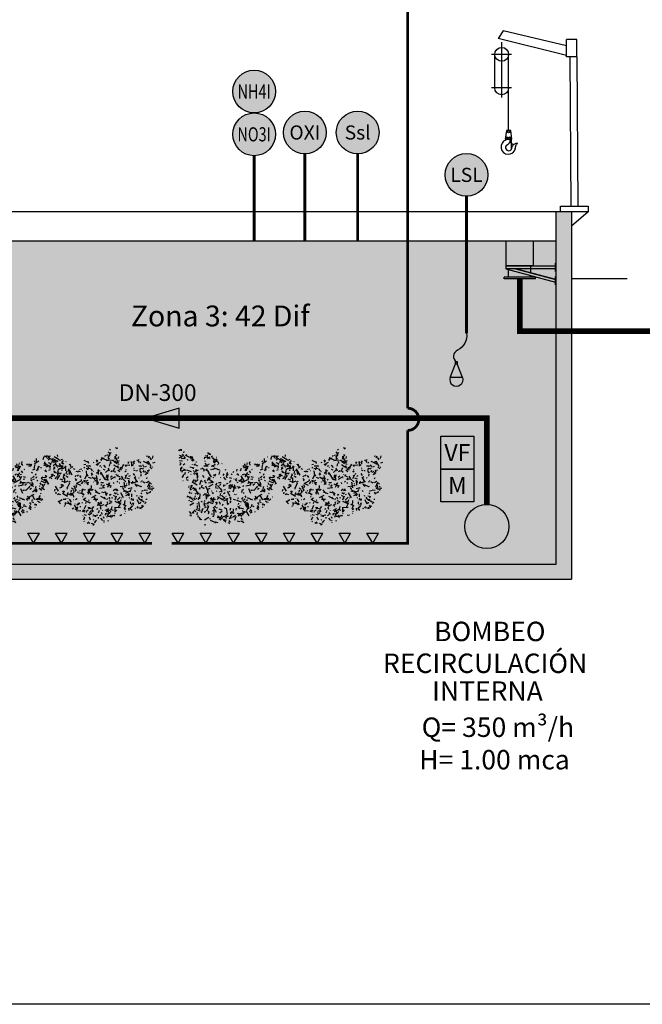
# Model space of a CAD drawing. Units: metres. Extents: x 3570 to 11435, y 35 to 752.
# Drawn here: x 5239 to 5351, y 35 to 212 of the extents above; entities that cross this region are included whole.
import ezdxf
from ezdxf.enums import TextEntityAlignment as Align

# ---------------------------------------------------------------- set-up
doc = ezdxf.new("R2010")
doc.units = ezdxf.units.M
doc.header["$LTSCALE"] = 7
for name, pattern in [('CONTINUA', [0]), ('HIDDEN', [0.375, 0.25, -0.125]), ('TRAZO_Y_PUNTO', [1, 0.5, -0.25, 0, -0.25]), ('TRAZO_Y_PUNTO2', [0.5, 0.25, -0.125, 0, -0.125])]:
    doc.linetypes.add(name, pattern=pattern)
doc.layers.get('Defpoints').update_dxf_attribs({"color": 1})
for name, color, linetype in [('0textos', 7, 'Continuous'), ('_ET_Linea de Aire', 30, 'TRAZO_Y_PUNTO2'), ('_ET_Linea de Recirculación', 200, 'CONTINUA'), ('EQUIPOS', 1, 'Continuous'), ('OC_02', 1, 'Continuous'), ('OC_02_H', 1, 'HIDDEN'), ('PAMCAD-PROYECCION', 7, 'Continuous'), ('Simbologia', 1, 'CONTINUA'), ('sombreados', 7, 'Continuous')]:
    doc.layers.add(name, color=color, linetype=linetype)
doc.styles.add('ARIAL', font='arialbd.ttf')
doc.styles.add('LEROY', font='DYC.SHX')
doc.styles.add('ROMANS', font='simplex.shx')

msp = doc.modelspace()

# ---------------------------------------------------------------- hatches: boundary and pattern name
h = msp.add_hatch(color=255)
h.dxf.hatch_style = 1
edge = h.paths.add_edge_path()
edge.add_arc((5319.58, 184.06), 3.85, 0, 360)
h = msp.add_hatch(color=255)
h.dxf.hatch_style = 1
h.paths.add_polyline_path([(5320.91, 137.03), (5314.99, 137.03), (5314.99, 131.11), (5320.91, 131.11)])
h = msp.add_hatch(color=255)
h.dxf.hatch_style = 1
h.paths.add_polyline_path([(5320.91, 131.11), (5314.99, 131.11), (5314.99, 125.2), (5320.91, 125.2)])
at = {"layer": '_ET_Linea de Recirculación'}
h = msp.add_hatch(color=256, dxfattribs=at)
h.dxf.hatch_style = 1
edge = h.paths.add_edge_path()
edge.add_line((5261.86, 140.25), (5267.86, 138.45))
at = {"layer": 'Simbologia'}
h = msp.add_hatch(color=255, dxfattribs=at)
h.dxf.hatch_style = 1
edge = h.paths.add_edge_path()
edge.add_arc((5281.37, 199.06), 3.85, 0, 360)
h = msp.add_hatch(color=255, dxfattribs=at)
h.dxf.hatch_style = 1
edge = h.paths.add_edge_path()
edge.add_arc((5281.37, 191.36), 3.85, 0, 360)
h = msp.add_hatch(color=255, dxfattribs=at)
h.dxf.hatch_style = 1
edge = h.paths.add_edge_path()
edge.add_arc((5290.5, 191.69), 3.85, 0, 360)
h = msp.add_hatch(color=255, dxfattribs=at)
h.dxf.hatch_style = 1
edge = h.paths.add_edge_path()
edge.add_arc((5300, 191.69), 3.85, 0, 360)
at = {"layer": 'sombreados', "linetype": 'CONTINUA'}
h = msp.add_hatch(color=252, dxfattribs=at)
h.paths.add_polyline_path([(5088.11, 113.9), (5019.44, 113.9), (5019.44, 177.42), (5016.64, 177.42), (5016.64, 113.9), (5016.64, 111.26), (5338.47, 111.26), (5338.47, 155.93), (5335.67, 155.93), (5335.67, 113.93), (5090.91, 113.93), (5090.91, 177.42), (5088.11, 177.42)])
h.paths.add_polyline_path([(5335.67, 177.42), (5335.67, 155.93), (5338.47, 155.93), (5338.47, 177.42)])
at = {"layer": 'sombreados'}
h = msp.add_hatch(color=45, dxfattribs=at)
h.set_gradient(color1=(153, 133, 76), color2=(89, 78, 44), rotation=270, tint=1)
h.paths.add_polyline_path([(5090.91, 172.14), (5335.67, 172.14), (5335.67, 113.93), (5090.91, 113.93)])
h = msp.add_hatch(dxfattribs=at)
h.set_pattern_fill('CESPED', color=40, scale=7, style=0)
h.set_pattern_definition([(0, (4720.8486, -259.6184), (6.79, 3.01), [0.77, -6.23, 0.259, -2.17, 0.49, -4.97]), (5, (4721.6886, -258.6384), (0.862124, 3.799598), [0.91, -6.79, 0.322, -3.01, 0.77, -6.23]), (10, (4721.8286, -258.3584), (1.18475, 4.971254), [0.14, -1.19, 0.35, -3.71, 0.91, -6.79]), (15, (4722.6686, -257.0984), (0.80973, 5.36229), [0.21, -2.03, 0.399, -4.69, 0.14, -1.19]), (20, (4723.3686, -256.5384), (0.69769, 6.883766), [0.259, -2.17, 0.49, -4.97, 0.21, -2.03]), (25, (4724.3486, -262.1384), (0.492824, 7.721744), [0.322, -3.01, 0.77, -6.23, 0.259, -2.17]), (30, (4724.6286, -261.2984), (3.4666591, 3.3755702), [0.35, -3.71, 0.91, -6.79, 0.322, -3.01]), (35, (4725.8886, -261.1584), (2.9068255, 4.5135535), [0.399, -4.69, 0.14, -1.19, 0.35, -3.71]), (40, (4726.4486, -260.3184), (3.377608, 5.666883), [0.49, -4.97, 0.21, -2.03, 0.399, -4.69]), (45, (4720.8486, -258.6384), (-2.078894, 4.949747), [0.259, -2.17, 0.77, -6.23, 0.322, -3.01]), (50, (4726.4486, -259.6184), (-2.82783, 3.926267), [0.21, -2.03, 0.49, -4.97, 0.259, -2.17]), (55, (4725.8886, -260.3184), (0.85553, 7.69001), [0.14, -1.19, 0.399, -4.69, 0.21, -2.03]), (60, (4724.6286, -261.1584), (0.508264, 6.900338), [0.91, -6.79, 0.35, -3.71, 0.14, -1.19]), (65, (4724.3486, -261.2984), (0.133725, 5.421431), [0.77, -6.23, 0.322, -3.01, 0.91, -6.79]), (70, (4723.3686, -262.1384), (-0.3035015, 5.101459), [0.49, -4.97, 0.259, -2.17, 0.77, -6.23]), (75, (4722.6686, -256.5384), (-0.189233, 3.8915795), [0.399, -4.69, 0.21, -2.03, 0.49, -4.97]), (80, (4721.8286, -257.0984), (-6.164164, 4.14334), [0.35, -3.71, 0.14, -1.19, 0.399, -4.69]), (85, (4721.6886, -258.3584), (-6.017165, 2.70472), [0.322, -3.01, 0.91, -6.79, 0.35, -3.71]), (90, (4718.4686, -267.0384), (-3.01, 6.79), [0.889, -6.23, 0.245, -2.17, 0.553, -4.97]), (95, (4721.6886, -258.6384), (-3.799598, 0.862124), [1.043, -6.79, 0.329, -3.01, 0.889, -6.23]), (100, (4721.8286, -258.3584), (-4.971254, 1.18475), [0.07, -1.19, 0.413, -3.71, 1.043, -6.79]), (105, (4722.6686, -257.0984), (-5.36229, 0.80973), [0.161, -2.03, 0.427, -4.69, 0.07, -1.19]), (110, (4723.3686, -256.5384), (-6.883766, 0.69769), [0.245, -2.17, 0.553, -4.97, 0.161, -2.03]), (115, (4724.3486, -262.1384), (-7.721744, 0.492824), [0.329, -3.01, 0.889, -6.23, 0.245, -2.17]), (120, (4724.6286, -261.2984), (-3.3755702, 3.4666591), [0.413, -3.71, 1.043, -6.79, 0.329, -3.01]), (125, (4725.8886, -261.1584), (-4.5135535, 2.9068255), [0.427, -4.69, 0.07, -1.19, 0.413, -3.71]), (130, (4726.4486, -260.3184), (-5.666883, 3.377608), [0.553, -4.97, 0.161, -2.03, 0.427, -4.69]), (135, (4720.8486, -258.6384), (-4.949747, -2.078894), [0.245, -2.17, 0.889, -6.23, 0.329, -3.01]), (140, (4726.4486, -259.6184), (-3.926267, -2.82783), [0.161, -2.03, 0.553, -4.97, 0.245, -2.17]), (145, (4725.8886, -260.3184), (-7.69001, 0.85553), [0.07, -1.19, 0.427, -4.69, 0.161, -2.03]), (150, (4724.6286, -261.1584), (-6.900338, 0.508264), [1.043, -6.79, 0.413, -3.71, 0.07, -1.19]), (155, (4724.3486, -261.2984), (-5.421431, 0.133725), [0.889, -6.23, 0.329, -3.01, 1.043, -6.79]), (160, (4723.3686, -262.1384), (-5.101459, -0.3035015), [0.553, -4.97, 0.245, -2.17, 0.889, -6.23]), (165, (4722.6686, -256.5384), (-3.8915795, -0.189233), [0.427, -4.69, 0.161, -2.03, 0.553, -4.97]), (170, (4721.8286, -257.0984), (-4.14334, -6.164164), [0.413, -3.71, 0.07, -1.19, 0.427, -4.69]), (175, (4723.0186, -261.0884), (-4.448063, -5.86464), [0.189, -6.23, 0.14, -2.38, 0.539, -2.45])])
h.paths.add_polyline_path([(5232.95, 121.22), (5231.43, 120.68), (5231.21, 121.98), (5229.91, 121.98), (5228.61, 122.96), (5227.64, 123.93), (5229.05, 123.93), (5228.18, 126.42), (5228.72, 127.4), (5228.18, 128.05), (5227.53, 129.02), (5227.09, 129.67), (5226.99, 131.08), (5226.99, 132.38), (5226.66, 134.33), (5227.09, 134.98), (5228.4, 133.57), (5229.59, 133.25), (5230.67, 132.27), (5232.19, 134.22), (5233.27, 133.57), (5234.68, 132.06), (5236.31, 130.76), (5237.18, 130.97), (5239.13, 132.38), (5240.1, 132.6), (5240.86, 131.95), (5241.95, 132.92), (5243.46, 133.57), (5245.31, 133.57), (5246.28, 133.68), (5247.04, 132.71), (5247.26, 131.62), (5245.96, 130.65), (5245.09, 129.35), (5244.44, 128.48), (5243.46, 127.18), (5243.68, 125.88), (5242.38, 124.47), (5240.86, 123.5), (5239.45, 122.52), (5238.91, 121.55), (5237.72, 121.22)])
h = msp.add_hatch(dxfattribs=at)
h.set_pattern_fill('CESPED', color=40, scale=7, style=0)
h.set_pattern_definition([(0, (4710.902, -259.6184), (6.79, 3.01), [0.77, -6.23, 0.259, -2.17, 0.49, -4.97]), (5, (4711.742, -258.6384), (0.862124, 3.799598), [0.91, -6.79, 0.322, -3.01, 0.77, -6.23]), (10, (4711.882, -258.3584), (1.18475, 4.971254), [0.14, -1.19, 0.35, -3.71, 0.91, -6.79]), (15, (4712.722, -257.0984), (0.80973, 5.36229), [0.21, -2.03, 0.399, -4.69, 0.14, -1.19]), (20, (4713.422, -256.5384), (0.69769, 6.883766), [0.259, -2.17, 0.49, -4.97, 0.21, -2.03]), (25, (4714.402, -262.1384), (0.492824, 7.721744), [0.322, -3.01, 0.77, -6.23, 0.259, -2.17]), (30, (4714.6819, -261.2984), (3.4666591, 3.3755702), [0.35, -3.71, 0.91, -6.79, 0.322, -3.01]), (35, (4715.942, -261.1584), (2.9068255, 4.5135535), [0.399, -4.69, 0.14, -1.19, 0.35, -3.71]), (40, (4716.502, -260.3184), (3.377608, 5.666883), [0.49, -4.97, 0.21, -2.03, 0.399, -4.69]), (45, (4710.902, -258.6384), (-2.078894, 4.949747), [0.259, -2.17, 0.77, -6.23, 0.322, -3.01]), (50, (4716.502, -259.6184), (-2.82783, 3.926267), [0.21, -2.03, 0.49, -4.97, 0.259, -2.17]), (55, (4715.942, -260.3184), (0.85553, 7.69001), [0.14, -1.19, 0.399, -4.69, 0.21, -2.03]), (60, (4714.682, -261.1584), (0.508264, 6.900338), [0.91, -6.79, 0.35, -3.71, 0.14, -1.19]), (65, (4714.402, -261.2984), (0.133725, 5.421431), [0.77, -6.23, 0.322, -3.01, 0.91, -6.79]), (70, (4713.422, -262.1384), (-0.3035015, 5.101459), [0.49, -4.97, 0.259, -2.17, 0.77, -6.23]), (75, (4712.7219, -256.5384), (-0.189233, 3.8915795), [0.399, -4.69, 0.21, -2.03, 0.49, -4.97]), (80, (4711.882, -257.0984), (-6.164164, 4.14334), [0.35, -3.71, 0.14, -1.19, 0.399, -4.69]), (85, (4711.742, -258.3584), (-6.017165, 2.70472), [0.322, -3.01, 0.91, -6.79, 0.35, -3.71]), (90, (4708.522, -267.0384), (-3.01, 6.79), [0.889, -6.23, 0.245, -2.17, 0.553, -4.97]), (95, (4711.742, -258.6384), (-3.799598, 0.862124), [1.043, -6.79, 0.329, -3.01, 0.889, -6.23]), (100, (4711.882, -258.3584), (-4.971254, 1.18475), [0.07, -1.19, 0.413, -3.71, 1.043, -6.79]), (105, (4712.722, -257.0984), (-5.36229, 0.80973), [0.161, -2.03, 0.427, -4.69, 0.07, -1.19]), (110, (4713.422, -256.5384), (-6.883766, 0.69769), [0.245, -2.17, 0.553, -4.97, 0.161, -2.03]), (115, (4714.402, -262.1384), (-7.721744, 0.492824), [0.329, -3.01, 0.889, -6.23, 0.245, -2.17]), (120, (4714.6819, -261.2984), (-3.3755702, 3.4666591), [0.413, -3.71, 1.043, -6.79, 0.329, -3.01]), (125, (4715.942, -261.1584), (-4.5135535, 2.9068255), [0.427, -4.69, 0.07, -1.19, 0.413, -3.71]), (130, (4716.502, -260.3184), (-5.666883, 3.377608), [0.553, -4.97, 0.161, -2.03, 0.427, -4.69]), (135, (4710.902, -258.6384), (-4.949747, -2.078894), [0.245, -2.17, 0.889, -6.23, 0.329, -3.01]), (140, (4716.502, -259.6184), (-3.926267, -2.82783), [0.161, -2.03, 0.553, -4.97, 0.245, -2.17]), (145, (4715.942, -260.3184), (-7.69001, 0.85553), [0.07, -1.19, 0.427, -4.69, 0.161, -2.03]), (150, (4714.682, -261.1584), (-6.900338, 0.508264), [1.043, -6.79, 0.413, -3.71, 0.07, -1.19]), (155, (4714.402, -261.2984), (-5.421431, 0.133725), [0.889, -6.23, 0.329, -3.01, 1.043, -6.79]), (160, (4713.422, -262.1384), (-5.101459, -0.3035015), [0.553, -4.97, 0.245, -2.17, 0.889, -6.23]), (165, (4712.7219, -256.5384), (-3.8915795, -0.189233), [0.427, -4.69, 0.161, -2.03, 0.553, -4.97]), (170, (4711.882, -257.0984), (-4.14334, -6.164164), [0.413, -3.71, 0.07, -1.19, 0.427, -4.69]), (175, (4713.072, -261.0884), (-4.448063, -5.86464), [0.189, -6.23, 0.14, -2.38, 0.539, -2.45])])
h.paths.add_polyline_path([(5252.22, 120.9), (5250.81, 121.55), (5250.49, 122.85), (5246.69, 124.58), (5246.15, 125.12), (5245.83, 126.53), (5245.39, 126.86), (5245.72, 128.48), (5245.39, 129.67), (5244.42, 131.95), (5244.85, 132.71), (5246.91, 132.71), (5248.1, 132.27), (5250.05, 130.97), (5250.6, 131.62), (5250.81, 132.71), (5251.68, 132.38), (5253.63, 133.03), (5254.93, 134.55), (5256.77, 135.2), (5257.1, 132.71), (5257.97, 132.27), (5259.92, 132.6), (5260.89, 133.25), (5262.95, 133.57), (5263.39, 133.68), (5263.82, 132.06), (5261.87, 130), (5263.39, 127.72), (5262.09, 126.21), (5262.09, 125.23), (5261, 123.82), (5258.94, 123.61), (5257.1, 122.52), (5256.23, 121.55)])
h = msp.add_hatch(dxfattribs=at)
h.set_pattern_fill('CESPED', color=40, scale=7, style=0)
h.set_pattern_definition([(0, (4761.8486, -259.6184), (6.79, 3.01), [0.77, -6.23, 0.259, -2.17, 0.49, -4.97]), (5, (4762.6886, -258.6384), (0.862124, 3.799598), [0.91, -6.79, 0.322, -3.01, 0.77, -6.23]), (10, (4762.8286, -258.3584), (1.18475, 4.971254), [0.14, -1.19, 0.35, -3.71, 0.91, -6.79]), (15, (4763.6686, -257.0984), (0.80973, 5.36229), [0.21, -2.03, 0.399, -4.69, 0.14, -1.19]), (20, (4764.3686, -256.5384), (0.69769, 6.883766), [0.259, -2.17, 0.49, -4.97, 0.21, -2.03]), (25, (4765.3486, -262.1384), (0.492824, 7.721744), [0.322, -3.01, 0.77, -6.23, 0.259, -2.17]), (30, (4765.6286, -261.2984), (3.4666591, 3.3755702), [0.35, -3.71, 0.91, -6.79, 0.322, -3.01]), (35, (4766.8886, -261.1584), (2.9068255, 4.5135535), [0.399, -4.69, 0.14, -1.19, 0.35, -3.71]), (40, (4767.4486, -260.3184), (3.377608, 5.666883), [0.49, -4.97, 0.21, -2.03, 0.399, -4.69]), (45, (4761.8486, -258.6384), (-2.078894, 4.949747), [0.259, -2.17, 0.77, -6.23, 0.322, -3.01]), (50, (4767.4486, -259.6184), (-2.82783, 3.926267), [0.21, -2.03, 0.49, -4.97, 0.259, -2.17]), (55, (4766.8886, -260.3184), (0.85553, 7.69001), [0.14, -1.19, 0.399, -4.69, 0.21, -2.03]), (60, (4765.6286, -261.1584), (0.508264, 6.900338), [0.91, -6.79, 0.35, -3.71, 0.14, -1.19]), (65, (4765.3486, -261.2984), (0.133725, 5.421431), [0.77, -6.23, 0.322, -3.01, 0.91, -6.79]), (70, (4764.3686, -262.1384), (-0.3035015, 5.101459), [0.49, -4.97, 0.259, -2.17, 0.77, -6.23]), (75, (4763.6686, -256.5384), (-0.189233, 3.8915795), [0.399, -4.69, 0.21, -2.03, 0.49, -4.97]), (80, (4762.8286, -257.0984), (-6.164164, 4.14334), [0.35, -3.71, 0.14, -1.19, 0.399, -4.69]), (85, (4762.6886, -258.3584), (-6.017165, 2.70472), [0.322, -3.01, 0.91, -6.79, 0.35, -3.71]), (90, (4759.4686, -267.0384), (-3.01, 6.79), [0.889, -6.23, 0.245, -2.17, 0.553, -4.97]), (95, (4762.6886, -258.6384), (-3.799598, 0.862124), [1.043, -6.79, 0.329, -3.01, 0.889, -6.23]), (100, (4762.8286, -258.3584), (-4.971254, 1.18475), [0.07, -1.19, 0.413, -3.71, 1.043, -6.79]), (105, (4763.6686, -257.0984), (-5.36229, 0.80973), [0.161, -2.03, 0.427, -4.69, 0.07, -1.19]), (110, (4764.3686, -256.5384), (-6.883766, 0.69769), [0.245, -2.17, 0.553, -4.97, 0.161, -2.03]), (115, (4765.3486, -262.1384), (-7.721744, 0.492824), [0.329, -3.01, 0.889, -6.23, 0.245, -2.17]), (120, (4765.6286, -261.2984), (-3.3755702, 3.4666591), [0.413, -3.71, 1.043, -6.79, 0.329, -3.01]), (125, (4766.8886, -261.1584), (-4.5135535, 2.9068255), [0.427, -4.69, 0.07, -1.19, 0.413, -3.71]), (130, (4767.4486, -260.3184), (-5.666883, 3.377608), [0.553, -4.97, 0.161, -2.03, 0.427, -4.69]), (135, (4761.8486, -258.6384), (-4.949747, -2.078894), [0.245, -2.17, 0.889, -6.23, 0.329, -3.01]), (140, (4767.4486, -259.6184), (-3.926267, -2.82783), [0.161, -2.03, 0.553, -4.97, 0.245, -2.17]), (145, (4766.8886, -260.3184), (-7.69001, 0.85553), [0.07, -1.19, 0.427, -4.69, 0.161, -2.03]), (150, (4765.6286, -261.1584), (-6.900338, 0.508264), [1.043, -6.79, 0.413, -3.71, 0.07, -1.19]), (155, (4765.3486, -261.2984), (-5.421431, 0.133725), [0.889, -6.23, 0.329, -3.01, 1.043, -6.79]), (160, (4764.3686, -262.1384), (-5.101459, -0.3035015), [0.553, -4.97, 0.245, -2.17, 0.889, -6.23]), (165, (4763.6686, -256.5384), (-3.8915795, -0.189233), [0.427, -4.69, 0.161, -2.03, 0.553, -4.97]), (170, (4762.8286, -257.0984), (-4.14334, -6.164164), [0.413, -3.71, 0.07, -1.19, 0.427, -4.69]), (175, (4764.0186, -261.0884), (-4.448063, -5.86464), [0.189, -6.23, 0.14, -2.38, 0.539, -2.45])])
h.paths.add_polyline_path([(5273.95, 121.22), (5272.43, 120.68), (5272.21, 121.98), (5270.91, 121.98), (5269.61, 122.96), (5268.64, 123.93), (5270.05, 123.93), (5269.18, 126.42), (5269.72, 127.4), (5269.18, 128.05), (5268.53, 129.02), (5268.09, 129.67), (5267.99, 131.08), (5267.99, 132.38), (5267.66, 134.33), (5268.09, 134.98), (5269.4, 133.57), (5270.59, 133.25), (5271.67, 132.27), (5273.19, 134.22), (5274.27, 133.57), (5275.68, 132.06), (5277.31, 130.76), (5278.18, 130.97), (5280.13, 132.38), (5281.1, 132.6), (5281.86, 131.95), (5282.95, 132.92), (5284.46, 133.57), (5286.31, 133.57), (5287.28, 133.68), (5288.04, 132.71), (5288.26, 131.62), (5286.96, 130.65), (5286.09, 129.35), (5285.44, 128.48), (5284.46, 127.18), (5284.68, 125.88), (5283.38, 124.47), (5281.86, 123.5), (5280.45, 122.52), (5279.91, 121.55), (5278.72, 121.22)])
h = msp.add_hatch(dxfattribs=at)
h.set_pattern_fill('CESPED', color=40, scale=7, style=0)
h.set_pattern_definition([(0, (4751.902, -259.6184), (6.79, 3.01), [0.77, -6.23, 0.259, -2.17, 0.49, -4.97]), (5, (4752.742, -258.6384), (0.862124, 3.799598), [0.91, -6.79, 0.322, -3.01, 0.77, -6.23]), (10, (4752.882, -258.3584), (1.18475, 4.971254), [0.14, -1.19, 0.35, -3.71, 0.91, -6.79]), (15, (4753.722, -257.0984), (0.80973, 5.36229), [0.21, -2.03, 0.399, -4.69, 0.14, -1.19]), (20, (4754.422, -256.5384), (0.69769, 6.883766), [0.259, -2.17, 0.49, -4.97, 0.21, -2.03]), (25, (4755.402, -262.1384), (0.492824, 7.721744), [0.322, -3.01, 0.77, -6.23, 0.259, -2.17]), (30, (4755.6819, -261.2984), (3.4666591, 3.3755702), [0.35, -3.71, 0.91, -6.79, 0.322, -3.01]), (35, (4756.942, -261.1584), (2.9068255, 4.5135535), [0.399, -4.69, 0.14, -1.19, 0.35, -3.71]), (40, (4757.502, -260.3184), (3.377608, 5.666883), [0.49, -4.97, 0.21, -2.03, 0.399, -4.69]), (45, (4751.902, -258.6384), (-2.078894, 4.949747), [0.259, -2.17, 0.77, -6.23, 0.322, -3.01]), (50, (4757.502, -259.6184), (-2.82783, 3.926267), [0.21, -2.03, 0.49, -4.97, 0.259, -2.17]), (55, (4756.942, -260.3184), (0.85553, 7.69001), [0.14, -1.19, 0.399, -4.69, 0.21, -2.03]), (60, (4755.682, -261.1584), (0.508264, 6.900338), [0.91, -6.79, 0.35, -3.71, 0.14, -1.19]), (65, (4755.402, -261.2984), (0.133725, 5.421431), [0.77, -6.23, 0.322, -3.01, 0.91, -6.79]), (70, (4754.422, -262.1384), (-0.3035015, 5.101459), [0.49, -4.97, 0.259, -2.17, 0.77, -6.23]), (75, (4753.7219, -256.5384), (-0.189233, 3.8915795), [0.399, -4.69, 0.21, -2.03, 0.49, -4.97]), (80, (4752.882, -257.0984), (-6.164164, 4.14334), [0.35, -3.71, 0.14, -1.19, 0.399, -4.69]), (85, (4752.742, -258.3584), (-6.017165, 2.70472), [0.322, -3.01, 0.91, -6.79, 0.35, -3.71]), (90, (4749.522, -267.0384), (-3.01, 6.79), [0.889, -6.23, 0.245, -2.17, 0.553, -4.97]), (95, (4752.742, -258.6384), (-3.799598, 0.862124), [1.043, -6.79, 0.329, -3.01, 0.889, -6.23]), (100, (4752.882, -258.3584), (-4.971254, 1.18475), [0.07, -1.19, 0.413, -3.71, 1.043, -6.79]), (105, (4753.722, -257.0984), (-5.36229, 0.80973), [0.161, -2.03, 0.427, -4.69, 0.07, -1.19]), (110, (4754.422, -256.5384), (-6.883766, 0.69769), [0.245, -2.17, 0.553, -4.97, 0.161, -2.03]), (115, (4755.402, -262.1384), (-7.721744, 0.492824), [0.329, -3.01, 0.889, -6.23, 0.245, -2.17]), (120, (4755.6819, -261.2984), (-3.3755702, 3.4666591), [0.413, -3.71, 1.043, -6.79, 0.329, -3.01]), (125, (4756.942, -261.1584), (-4.5135535, 2.9068255), [0.427, -4.69, 0.07, -1.19, 0.413, -3.71]), (130, (4757.502, -260.3184), (-5.666883, 3.377608), [0.553, -4.97, 0.161, -2.03, 0.427, -4.69]), (135, (4751.902, -258.6384), (-4.949747, -2.078894), [0.245, -2.17, 0.889, -6.23, 0.329, -3.01]), (140, (4757.502, -259.6184), (-3.926267, -2.82783), [0.161, -2.03, 0.553, -4.97, 0.245, -2.17]), (145, (4756.942, -260.3184), (-7.69001, 0.85553), [0.07, -1.19, 0.427, -4.69, 0.161, -2.03]), (150, (4755.682, -261.1584), (-6.900338, 0.508264), [1.043, -6.79, 0.413, -3.71, 0.07, -1.19]), (155, (4755.402, -261.2984), (-5.421431, 0.133725), [0.889, -6.23, 0.329, -3.01, 1.043, -6.79]), (160, (4754.422, -262.1384), (-5.101459, -0.3035015), [0.553, -4.97, 0.245, -2.17, 0.889, -6.23]), (165, (4753.7219, -256.5384), (-3.8915795, -0.189233), [0.427, -4.69, 0.161, -2.03, 0.553, -4.97]), (170, (4752.882, -257.0984), (-4.14334, -6.164164), [0.413, -3.71, 0.07, -1.19, 0.427, -4.69]), (175, (4754.072, -261.0884), (-4.448063, -5.86464), [0.189, -6.23, 0.14, -2.38, 0.539, -2.45])])
h.paths.add_polyline_path([(5293.22, 120.9), (5291.81, 121.55), (5291.49, 122.85), (5287.69, 124.58), (5287.15, 125.12), (5286.83, 126.53), (5286.39, 126.86), (5286.72, 128.48), (5286.39, 129.67), (5285.42, 131.95), (5285.85, 132.71), (5287.91, 132.71), (5289.1, 132.27), (5291.05, 130.97), (5291.6, 131.62), (5291.81, 132.71), (5292.68, 132.38), (5294.63, 133.03), (5295.93, 134.55), (5297.77, 135.2), (5298.1, 132.71), (5298.97, 132.27), (5300.92, 132.6), (5301.89, 133.25), (5303.95, 133.57), (5304.39, 133.68), (5304.82, 132.06), (5302.87, 130), (5304.39, 127.72), (5303.09, 126.21), (5303.09, 125.23), (5302, 123.82), (5299.94, 123.61), (5298.1, 122.52), (5297.23, 121.55)])

# ---------------------------------------------------------------- linework, layer by layer
at = {"color": 2}
msp.add_line((5335.67, 177.42), (5090.91, 177.42), dxfattribs=at)
at = {"color": 4}
for p, q in [((5338.47, 177.42), (5335.67, 177.42)), ((5335.67, 177.42), (5335.67, 113.93)), ((5338.47, 177.42), (5338.47, 111.26)), ((5335.67, 113.93), (5090.91, 113.93)), ((5016.64, 111.26), (5338.47, 111.26))]:
    msp.add_line(p, q, dxfattribs=at)
at = {"color": 1, "linetype": 'CONTINUA'}
for p, q in [((5335.67, 172.14), (5090.91, 172.14)), ((5314.99, 137.03), (5320.91, 137.03)), ((5314.99, 131.11), (5314.99, 137.03)), ((5320.91, 137.03), (5320.91, 131.11)), ((5314.99, 131.11), (5320.91, 131.11)), ((5314.99, 125.2), (5314.99, 131.11)), ((5320.91, 131.11), (5314.99, 131.11)), ((5320.91, 131.11), (5320.91, 125.2)), ((5320.91, 125.2), (5314.99, 125.2))]:
    msp.add_line(p, q, dxfattribs=at)
at = {"color": 1}
for p, q in [((5317.6, 150.04), (5317.6, 150.38)), ((5317.91, 150.04), (5317.91, 150.38)), ((5241.68, 117.74), (5240.64, 119.54)), ((5240.64, 119.54), (5242.72, 119.54)), ((5241.68, 117.74), (5242.72, 119.54)), ((5246.68, 117.74), (5245.65, 119.54)), ((5245.65, 119.54), (5247.72, 119.54)), ((5246.68, 117.74), (5247.72, 119.54)), ((5250.65, 119.54), (5252.73, 119.54)), ((5251.69, 117.74), (5250.65, 119.54)), ((5251.69, 117.74), (5252.73, 119.54)), ((5256.69, 117.74), (5255.65, 119.54)), ((5255.65, 119.54), (5257.73, 119.54)), ((5256.69, 117.74), (5257.73, 119.54)), ((5260.66, 119.54), (5262.74, 119.54)), ((5261.7, 117.74), (5260.66, 119.54)), ((5261.7, 117.74), (5262.74, 119.54)), ((5266.63, 119.54), (5268.71, 119.54)), ((5267.67, 117.74), (5266.63, 119.54)), ((5267.67, 117.74), (5268.71, 119.54)), ((5271.63, 119.54), (5273.71, 119.54)), ((5272.67, 117.74), (5271.63, 119.54)), ((5272.67, 117.74), (5273.71, 119.54)), ((5276.64, 119.54), (5278.72, 119.54)), ((5277.68, 117.74), (5276.64, 119.54)), ((5277.68, 117.74), (5278.72, 119.54)), ((5282.68, 117.74), (5281.64, 119.54)), ((5281.64, 119.54), (5283.72, 119.54)), ((5282.68, 117.74), (5283.72, 119.54)), ((5287.68, 117.74), (5286.65, 119.54)), ((5286.65, 119.54), (5288.72, 119.54)), ((5287.68, 117.74), (5288.72, 119.54)), ((5291.65, 119.54), (5293.73, 119.54)), ((5292.69, 117.74), (5291.65, 119.54)), ((5292.69, 117.74), (5293.73, 119.54)), ((5297.69, 117.74), (5296.65, 119.54)), ((5296.65, 119.54), (5298.73, 119.54)), ((5297.69, 117.74), (5298.73, 119.54)), ((5301.66, 119.54), (5303.74, 119.54)), ((5302.7, 117.74), (5301.66, 119.54)), ((5302.7, 117.74), (5303.74, 119.54))]:
    msp.add_line(p, q, dxfattribs=at)
for points in [[(5326.17, 209.98), (5325.29, 208.6)], [(5337.6, 207.3), (5326.17, 209.98)], [(5337.6, 205.53), (5325.29, 208.6)], [(5325.92, 197.99), (5325.92, 207.97)], [(5339.42, 208.42), (5337.6, 208.42)], [(5337.6, 205.3), (5337.6, 208.42)], [(5339.42, 205.3), (5339.42, 208.42)], [(5327.66, 205.75), (5324.07, 205.75)], [(5324.67, 199.72), (5324.67, 205.75)], [(5339.42, 205.3), (5337.6, 205.3)], [(5338.17, 205.29), (5338.35, 178.42)], [(5339.42, 205.29), (5339.6, 178.42)], [(5327.66, 199.72), (5324.07, 199.72)], [(5316.62, 147.59), (5317.6, 150.04)], [(5318.89, 147.59), (5317.91, 150.04)], [(5318.89, 147.59), (5316.62, 147.59)]]:
    msp.add_lwpolyline(points, dxfattribs=at)
at = {"color": 2}
msp.add_lwpolyline([(5327.17, 192.04), (5327.17, 205.75)], dxfattribs=at)
at = {"color": 1}
for points in [[(5327.17, 199.72, -1), (5324.67, 199.72)], [(5319.58, 155.54, -0.336288), (5317.98, 152.52, 0.585249), (5317.76, 150.38, -1.753742)]]:
    msp.add_lwpolyline(points, format="xyb", dxfattribs=at)
at = {"color": 21, "const_width": 0.5}
msp.add_lwpolyline([(5319.58, 180.21), (5319.58, 155.54)], dxfattribs=at)
at = {"color": 130, "const_width": 1}
msp.add_lwpolyline([(5329.17, 165.32), (5329.17, 155.93), (5395.6, 155.93)], dxfattribs=at)
at = {"color": 5}
msp.add_lwpolyline([(5338.47, 165.42), (5348.47, 165.42)], dxfattribs=at)
at = {"color": 1}
msp.add_lwpolyline([(5317.54, 150.04), (5317.98, 150.04), (5317.98, 150.38), (5317.54, 150.38)], close=True, dxfattribs=at)
for centre, radius in [((5325.92, 205.75), 1.25), ((5319.58, 184.06), 3.85)]:
    msp.add_circle(centre, radius, dxfattribs=at)
msp.add_circle((5323.25, 120.78), 3.97)
msp.add_arc((5317.76, 147.21), 1.2, 161.2018, 18.7982, dxfattribs=at)
msp.add_solid([(5319.8, 118.7), (5326.67, 118.7), (5323.23, 124.65)])
at = {"layer": '_ET_Linea de Aire', "const_width": 0.5}
for points in [[(5354.22, 298.93), (5354.22, 215.8), (5309, 215.8), (5309, 142.06)], [(5304, 117.74), (5309, 117.74), (5309, 138.06)], [(5225.51, 117.74), (5263, 117.74)], [(5266.51, 117.74), (5304, 117.74)]]:
    msp.add_lwpolyline(points, dxfattribs=at)
msp.add_lwpolyline([(5309, 142.06, -1), (5309, 138.06)], format="xyb", dxfattribs=at)
at = {"layer": '_ET_Linea de Recirculación', "color": 18, "linetype": 'CONTINUA', "lineweight": -2, "true_color": 0x000000}
for p, q in [((5267.86, 142.05), (5261.86, 140.25)), ((5267.86, 138.45), (5267.86, 142.05)), ((5261.86, 140.25), (5267.86, 138.45))]:
    msp.add_line(p, q, dxfattribs=at)
at = {"layer": '_ET_Linea de Recirculación', "const_width": 1}
msp.add_lwpolyline([(5323.25, 124.75), (5323.23, 140.25), (5077.2, 140.25), (5077.2, 140.25)], dxfattribs=at)
at = {"layer": 'Defpoints', "color": 1}
msp.add_lwpolyline([(4629.51, 34.77), (4629.51, 82.68), (4629.51, 672.31), (4629.51, 752.17), (4709.37, 752.17), (5508.99, 752.17), (5688.98, 752.17), (5688.98, 672.31), (5688.98, 114.63), (5688.98, 34.77), (5609.12, 34.77), (4709.37, 34.77)], close=True, dxfattribs=at)
at = {"layer": 'EQUIPOS', "color": 1, "linetype": 'CONTINUA'}
for p, q in [((5326.67, 190.33), (5326.67, 190.5)), ((5327.98, 189.44), (5327.36, 189.97)), ((5328.75, 189.65), (5328.7, 189.75)), ((5328.37, 188.81), (5328.51, 189.44))]:
    msp.add_line(p, q, dxfattribs=at)
at = {"layer": 'EQUIPOS', "color": 1, "linetype": 'TRAZO_Y_PUNTO'}
msp.add_line((5327.63, 190.5), (5327.63, 188.62), dxfattribs=at)
at = {"layer": 'EQUIPOS', "color": 1}
for p, q in [((5331.99, 165.64), (5326.34, 165.64)), ((5326.34, 165.32), (5326.34, 165.64)), ((5331.99, 165.32), (5326.34, 165.32)), ((5331.99, 165.32), (5331.99, 165.64))]:
    msp.add_line(p, q, dxfattribs=at)
at = {"layer": 'EQUIPOS', "color": 1, "linetype": 'CONTINUA'}
msp.add_lwpolyline([(5327.54, 192.04), (5326.81, 192.04), (5326.56, 190.5), (5327.75, 190.5)], close=True, dxfattribs=at)
for centre, radius in [((5327.17, 191.81), 0.187), ((5326.89, 190.75), 0.171), ((5327.42, 190.75), 0.171)]:
    msp.add_circle(centre, radius, dxfattribs=at)
for centre, radius, start, end in [((5327.09, 189.08), 1.31, 108.4451, 348.3511), ((5326.31, 190.5), 1.18, 292.9881, 359.6893), ((5328.67, 188.81), 0.934, 88.4498, 152.8658), ((5328.91, 189.22), 0.462, 110.0859, 151.1687), ((5327.19, 189), 0.589, 135.0965, 7.9577), ((5328.07, 189.04), 0.3, 138.4294, 170.9495)]:
    msp.add_arc(centre, radius, start, end, dxfattribs=at)
at = {"layer": 'OC_02', "color": 1}
for p, q in [((5331.67, 167.64), (5326.66, 167.64)), ((5326.66, 167.64), (5326.66, 167.14)), ((5335.59, 167.6), (5326.66, 167.6)), ((5335.59, 167.14), (5326.67, 167.14)), ((5326.67, 167.14), (5335.59, 164.75)), ((5331.64, 167.67), (5326.69, 167.67)), ((5328.42, 167.14), (5335.58, 165.23)), ((5328.6, 167.14), (5335.59, 165.27)), ((5335.59, 167.64), (5331.67, 167.64)), ((5335.59, 166.64), (5335.59, 168.14)), ((5335.59, 168.14), (5335.67, 168.14)), ((5335.67, 166.64), (5335.59, 166.64)), ((5335.67, 168.14), (5335.67, 166.64)), ((5335.67, 167.14), (5335.67, 166.64)), ((5335.59, 164.27), (5335.59, 165.77)), ((5335.59, 165.77), (5335.67, 165.77)), ((5335.67, 165.77), (5335.67, 164.27)), ((5335.67, 164.27), (5335.59, 164.27)), ((5335.67, 164.77), (5335.67, 164.27))]:
    msp.add_line(p, q, dxfattribs=at)
msp.add_lwpolyline([(5331.67, 167.64), (5331.67, 172.14), (5326.66, 172.14), (5326.66, 167.6)], dxfattribs=at)
at = {"layer": 'OC_02_H', "color": 1, "linetype": 'Continuous'}
for p, q in [((5327.17, 165.64), (5327.17, 167.01)), ((5331.17, 166.46), (5331.17, 167.67)), ((5331.17, 165.64), (5331.17, 165.94))]:
    msp.add_line(p, q, dxfattribs=at)
at = {"layer": 'PAMCAD-PROYECCION', "color": 1}
msp.add_lwpolyline([(5336.47, 178.42), (5341.47, 178.42), (5341.47, 177.42), (5336.47, 177.42)], close=True, dxfattribs=at)
msp.add_lwpolyline([(5341.47, 177.42), (5338.47, 174.84)], dxfattribs=at)
at = {"layer": 'Simbologia', "color": 21, "ltscale": 7, "const_width": 0.5}
for points in [[(5290.5, 187.84), (5290.5, 172.14)], [(5300, 187.84), (5300, 172.14)], [(5281.37, 187.51), (5281.37, 172.14)]]:
    msp.add_lwpolyline(points, dxfattribs=at)
at = {"layer": 'Simbologia'}
for centre in [(5281.37, 199.06), (5281.37, 191.36), (5290.5, 191.69), (5300, 191.69)]:
    msp.add_circle(centre, 3.85, dxfattribs=at)

# ---------------------------------------------------------------- texts
at = {"color": 1, "style": 'ROMANS'}
for s, height, p in [('LSL', 2.543, (5319.58, 184.06)), ('VF', 3.051, (5317.95, 134.07)), ('M', 3.05, (5317.95, 128.16)), ('M', 3.05, (5317.95, 128.16))]:
    msp.add_text(s, height=height, dxfattribs=at).set_placement(p, align=Align.MIDDLE_CENTER)
at = {"color": 1, "style": 'ARIAL'}
for s, height, p in [('Zona 3: 42 Dif', 3.75, (5259.18, 156.79)), ('Q= 350 m³/h', 3.5, (5311.52, 82.89)), ('H= 1.00 mca', 3.5, (5311.08, 77.05))]:
    msp.add_text(s, height=height, dxfattribs=at).set_placement(p)
at = {"color": 2, "style": 'ARIAL'}
for s, p in [('BOMBEO', (5313.75, 100.13)), ('RECIRCULACIÓN', (5304.56, 94.4)), ('INTERNA', (5313.4, 89.4))]:
    msp.add_text(s, height=3.5, dxfattribs=at).set_placement(p)
at = {"layer": '0textos', "color": 1, "style": 'LEROY'}
msp.add_text('DN-300', height=3, dxfattribs=at).set_placement((5257, 143.37))
at = {"layer": 'Simbologia', "style": 'ROMANS', "width": 0.75}
for s, p in [('NH4I', (5281.37, 199.06)), ('NO3I', (5281.37, 191.36))]:
    msp.add_text(s, height=2.543, dxfattribs=at).set_placement(p, align=Align.MIDDLE_CENTER)
at = {"layer": 'Simbologia', "style": 'ROMANS'}
for s, p in [('OXI', (5290.5, 191.69)), ('Ssl', (5300, 191.69))]:
    msp.add_text(s, height=2.543, dxfattribs=at).set_placement(p, align=Align.MIDDLE_CENTER)

doc.saveas('drawing.dxf')
